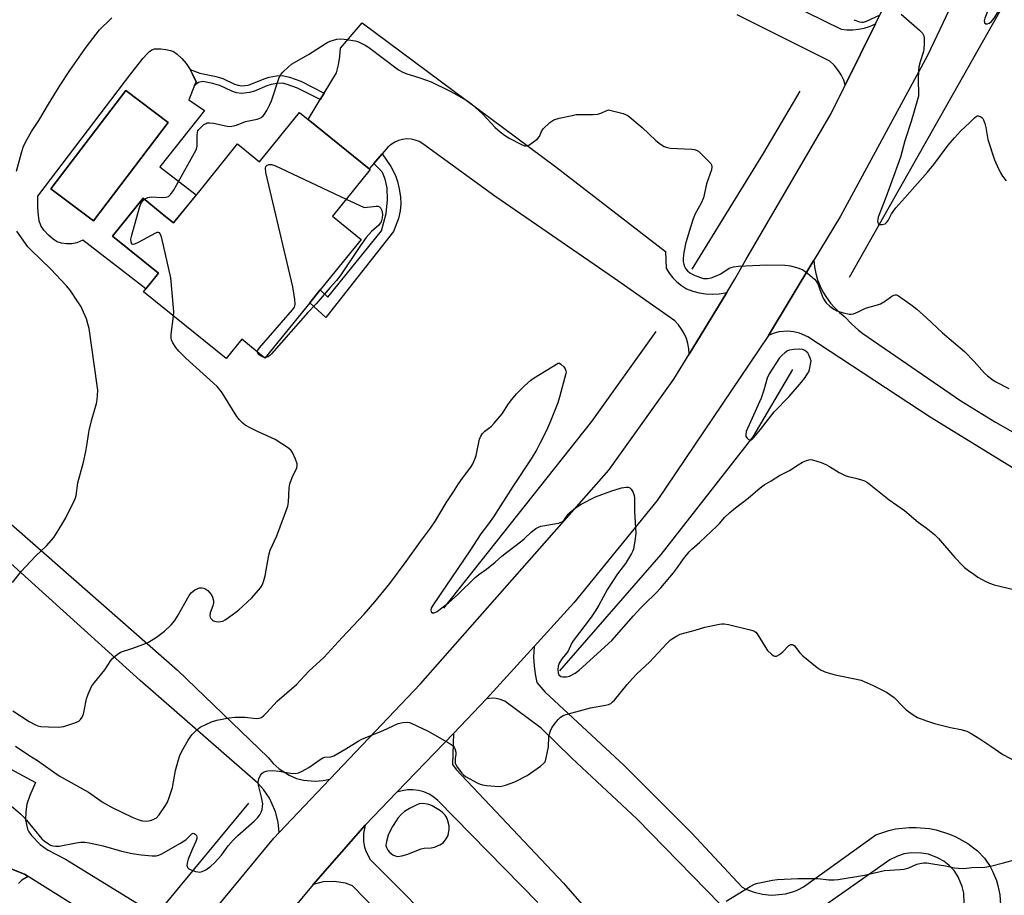
# Model space of a CAD drawing. Units: inches. Extents: x 1279767 to 1285768, y 561449 to 565449.
# Drawn here: x 1284068 to 1284415, y 562575 to 562883 of the extents above; entities that cross this region are included whole.
import ezdxf

# ---------------------------------------------------------------- set-up
doc = ezdxf.new("R2010")
doc.units = ezdxf.units.IN
doc.header["$MEASUREMENT"] = 0
for name, color, linetype in [('BLDG-Footprint', 5, 'Continuous'), ('CULTRL-Pad', 6, 'Continuous'), ('CULTRL-Swimming Pool in Ground', 4, 'Continuous'), ('HYDRO-Canal', 164, 'Continuous'), ('TRANS-Driveway', 251, 'Continuous'), ('TRANS-Non Street Sidewalk', 7, 'Continuous'), ('TRANS-Road', 130, 'Continuous'), ('Undefined', 1, 'Continuous')]:
    doc.layers.add(name, color=color, linetype=linetype)

msp = doc.modelspace()

# ---------------------------------------------------------------- linework, layer by layer
at = {"layer": 'BLDG-Footprint', "elevation": 530.82}
msp.add_lwpolyline([(1284169.57, 562848.04), (1284191.03, 562830.68), (1284191.32, 562830.44), (1284178.03, 562814.02), (1284188.15, 562805.83), (1284173.75, 562788.04), (1284170.07, 562783.49), (1284154.32, 562764.02), (1284146.12, 562770.66), (1284140.59, 562763.82), (1284111.49, 562787.37), (1284116.79, 562793.92), (1284100.62, 562807), (1284111.4, 562820.32), (1284119.45, 562813.81), (1284122.15, 562811.62), (1284131.44, 562823.09), (1284144.67, 562839.44), (1284152.44, 562833.14), (1284166.5, 562850.53)], close=True, dxfattribs=at)
at = {"layer": 'CULTRL-Pad'}
for points in [[(1284129.5, 562859.98, 0), (1284127.48, 562854.94, 0), (1284132.98, 562851.19, 0), (1284117.26, 562831.32, 0), (1284130.11, 562821.45, 0), (1284122.15, 562811.62, 0), (1284119.45, 562813.81, 0), (1284111.4, 562820.32, 0), (1284100.62, 562807, 0), (1284116.79, 562793.92, 0), (1284112.35, 562788.44, 0), (1284090.16, 562805.51, 0), (1284088.07, 562804.59, 0), (1284086.31, 562804.29, 0), (1284084.38, 562804.21, 0), (1284082.69, 562804.48, 0), (1284081.11, 562804.95, 0), (1284079.81, 562805.75, 0), (1284078.04, 562807.28, 0), (1284076.44, 562809.07, 0), (1284075.71, 562810.1, 0), (1284075.38, 562810.73, 0), (1284074.84, 562812.39, 0), (1284074.52, 562814.36, 0), (1284074.35, 562816.9, 0), (1284074.31, 562821, 0), (1284107.13, 562864.13, 0), (1284111.38, 562869.6, 0), (1284112.79, 562871.22, 0), (1284113.64, 562871.98, 0), (1284114.49, 562872.55, 0), (1284115.37, 562872.89, 0), (1284115.98, 562872.99, 0), (1284117.69, 562872.96, 0), (1284119.42, 562872.74, 0), (1284121.08, 562872.36, 0), (1284122.13, 562871.95, 0), (1284123.39, 562871.09, 0), (1284125.04, 562869.52, 0), (1284126.57, 562867.72, 0), (1284127.95, 562865.7, 0), (1284128.81, 562864.03, 0), (1284130.04, 562861.33, 0)], [(1284120.21, 562846.95, 0), (1284105.27, 562858.31, 0), (1284078.95, 562823.67, 0), (1284093.89, 562812.31, 0)]]:
    msp.add_polyline3d(points, close=True, dxfattribs=at)
at = {"layer": 'CULTRL-Swimming Pool in Ground'}
msp.add_lwpolyline([(1284120.21, 562846.95), (1284093.89, 562812.31), (1284078.95, 562823.67), (1284105.27, 562858.31)], close=True, dxfattribs=at)
at = {"layer": 'HYDRO-Canal'}
for points in [[(1284360.17, 562792.48), (1284428.06, 562912.72), (1284432.82, 562915.08), (1284437.75, 562916.59), (1284450.97, 562914.69), (1284518.61, 562895.81), (1284615.7, 562859.04), (1284707.06, 562832.79), (1284757.08, 562824.66), (1284785.06, 562821.52)], [(1284304.7, 562795.37), (1284329.94, 562836.35), (1284342.73, 562858.02)], [(1284217.3, 562675.87), (1284269.42, 562741.7), (1284292.08, 562773.36)], [(1284258.12, 562653.86), (1284293.87, 562694.8), (1284326.23, 562736.27), (1284340.22, 562759.97)], [(1284148.55, 562607.21), (1284101.03, 562549.68), (1284077.17, 562512.77), (1284053.94, 562463.13), (1284041.94, 562421.78), (1284033.12, 562370.06), (1284028.28, 562339.71)]]:
    msp.add_lwpolyline(points, dxfattribs=at)
at = {"layer": 'TRANS-Driveway'}
for points in [[(1284038.43, 562633.48), (1284073.54, 562614.47), (1284071.53, 562609.91), (1284070.48, 562606.85), (1284070.05, 562604.15), (1284069.95, 562601.4), (1284070.67, 562598.12), (1284071.14, 562597.17), (1284072.11, 562595.83), (1284075.14, 562592.68), (1284077.76, 562590.84), (1284084.02, 562587.49), (1284122.8, 562563.68)], [(1284250.33, 562572.27), (1284215.23, 562608.17), (1284213.76, 562609.4), (1284212.12, 562610.41), (1284210.19, 562611.25), (1284208.33, 562611.74), (1284206.42, 562611.98), (1284204.5, 562611.94), (1284202.6, 562611.64), (1284200.77, 562611.08), (1284220.67, 562631.83), (1284220.35, 562620.82), (1284221.64, 562619.13), (1284259.43, 562579.02), (1284309.45, 562521.94)], [(1284116.25, 562553.05), (1284070.91, 562581.45), (1284069.69, 562582.21), (1284065.21, 562584.02)]]:
    msp.add_lwpolyline(points, dxfattribs=at)
at = {"layer": 'TRANS-Non Street Sidewalk'}
for points in [[(1284175.16, 562857.35), (1284173.77, 562855.03), (1284165.81, 562859.08), (1284162.14, 562860.4), (1284160.93, 562860.72), (1284160.31, 562860.82), (1284158.65, 562860.73), (1284156.5, 562860.36), (1284154.98, 562859.86), (1284150.64, 562858.06), (1284148.88, 562857.53), (1284146.06, 562857.22), (1284144.33, 562857.45), (1284142.66, 562857.98), (1284138.39, 562859.96), (1284137.51, 562860.3), (1284135.98, 562860.69), (1284132.44, 562861.42), (1284130.86, 562861.04), (1284129.5, 562859.98), (1284130.04, 562861.33), (1284128.81, 562864.03), (1284127.95, 562865.7), (1284131.36, 562864.39), (1284136.58, 562863.31), (1284138.33, 562862.87), (1284139.44, 562862.44), (1284143.64, 562860.49), (1284144.92, 562860.08), (1284146.09, 562859.93), (1284148.34, 562860.18), (1284149.73, 562860.6), (1284154.04, 562862.38), (1284155.84, 562862.98), (1284158.35, 562863.41), (1284160.45, 562863.52), (1284161.48, 562863.36), (1284162.94, 562862.98), (1284166.88, 562861.56)], [(1284192.67, 562832.57), (1284195.63, 562835.96), (1284198.62, 562831.46), (1284200.31, 562828.36), (1284201.02, 562826.24), (1284201.6, 562823.64), (1284202.02, 562820.63), (1284202.12, 562818.34), (1284201.87, 562815.86), (1284201.38, 562813.18), (1284199.62, 562808.54), (1284175.74, 562778.25), (1284170.07, 562783.49), (1284173.76, 562788.04), (1284176.43, 562785.45), (1284195.3, 562808.77), (1284196.99, 562814.93), (1284197.5, 562819.76), (1284197.37, 562823.99), (1284196.61, 562827), (1284195.66, 562829.36), (1284194.79, 562830.46)]]:
    msp.add_lwpolyline(points, close=True, dxfattribs=at)
msp.add_lwpolyline([(1284065.21, 562584.02), (1284069.69, 562582.21), (1284070.91, 562581.45), (1284068.68, 562580.13), (1284067.52, 562578.94)], dxfattribs=at)
at = {"layer": 'TRANS-Road'}
for points in [[(1284408.11, 562914.01), (1284387.62, 562870.64), (1284356.96, 562814.02), (1284347.55, 562798.44), (1284331.56, 562771.98), (1284292.41, 562713.79), (1284263.11, 562677.75), (1284249.1, 562662.37), (1284232.36, 562644.02), (1284220.67, 562631.83), (1284200.77, 562611.08), (1284189.62, 562599.46), (1284171.27, 562578.63), (1284148.72, 562551.49)], [(1284296.14, 562909.95), (1284357.19, 562879.82), (1284359.22, 562879.61), (1284361.26, 562879.61), (1284363.28, 562879.81), (1284365.28, 562880.21), (1284367.22, 562880.81), (1284369.27, 562881.7), (1284358.64, 562860.15), (1284358.08, 562861.87), (1284357.18, 562863.77), (1284356.06, 562865.55), (1284354.73, 562867.18), (1284353.21, 562868.64), (1284320.58, 562884.92)], [(1284131.92, 562564.04), (1284157.45, 562594.94), (1284159.32, 562596.91), (1284177.19, 562615.69), (1284209.13, 562649.27), (1284275.42, 562724.58), (1284298.28, 562756.6), (1284303.71, 562765.43), (1284316.9, 562787.06), (1284319.78, 562791.78), (1284323.58, 562798.66), (1284353.73, 562850.19), (1284358.64, 562860.15), (1284369.27, 562881.7), (1284374.26, 562891.81)], [(1284439.69, 562711.72), (1284388.57, 562743.16), (1284345.49, 562771.54), (1284342.5, 562772.83), (1284340.47, 562773.3), (1284338.39, 562773.49), (1284335.28, 562773.22), (1284333.26, 562772.68), (1284331.56, 562771.98), (1284347.55, 562798.44), (1284347.81, 562796.11), (1284348.26, 562793.81), (1284348.91, 562791.57), (1284349.75, 562789.39), (1284350.79, 562787.29), (1284352, 562785.29), (1284353.38, 562783.41), (1284354.92, 562781.65), (1284356.61, 562780.03), (1284358.43, 562778.57), (1284360.8, 562776.12), (1284363.34, 562773.84), (1284364.88, 562772.61), (1284399.32, 562748.91), (1284411.49, 562741.42), (1284450.64, 562719.09)], [(1284060.96, 562708.92), (1284123.49, 562654.09), (1284155.46, 562623.36), (1284157.23, 562621.2), (1284159.29, 562619.31), (1284162.81, 562617.06), (1284165.38, 562615.99), (1284167.88, 562615.32), (1284172.04, 562614.95), (1284174.82, 562615.18), (1284177.19, 562615.69), (1284159.32, 562596.91), (1284158.92, 562600.58), (1284158.01, 562604.16), (1284157.37, 562605.89), (1284155.86, 562608.98), (1284154.89, 562610.55), (1284153.82, 562612.05), (1284151.84, 562614.33), (1284110.31, 562650.4), (1284063.49, 562692.82)], [(1284216.84, 562545.6), (1284185.11, 562578.16), (1284182.62, 562579.03), (1284178.71, 562579.68), (1284174.75, 562579.5), (1284171.27, 562578.63), (1284189.62, 562599.46), (1284189.02, 562596.6), (1284189.02, 562593.67), (1284189.36, 562591.75), (1284189.8, 562590.31), (1284191.3, 562587.37), (1284306.37, 562471.82)]]:
    msp.add_lwpolyline(points, dxfattribs=at)
msp.add_lwpolyline([(1284316.9, 562787.06), (1284303.71, 562765.43), (1284303.59, 562767.31), (1284303.24, 562769.14), (1284302.69, 562770.92), (1284301.94, 562772.63), (1284301.01, 562774.24), (1284299.91, 562775.75), (1284298.65, 562777.11), (1284277.41, 562792.07), (1284235.28, 562820.99), (1284209.89, 562839.48), (1284208.61, 562840.24), (1284207.22, 562840.79), (1284205.76, 562841.11), (1284204.27, 562841.2), (1284202.79, 562841.05), (1284201.34, 562840.67), (1284199.98, 562840.06), (1284198.73, 562839.25), (1284197.62, 562838.25), (1284195.63, 562835.96), (1284192.67, 562832.57), (1284191.02, 562830.68), (1284169.57, 562848.04), (1284173.77, 562855.03), (1284175.16, 562857.35), (1284179.46, 562864.52), (1284180.25, 562867.35), (1284180.72, 562870.25), (1284180.85, 562873.18), (1284188.54, 562882.12), (1284256.73, 562831.4), (1284295.36, 562801.57), (1284295.57, 562795.7), (1284296.63, 562793.93), (1284297.89, 562792.29), (1284299.34, 562790.82), (1284300.95, 562789.52), (1284302.7, 562788.43), (1284304.91, 562787.63), (1284307.19, 562787.04), (1284309.52, 562786.68), (1284311.87, 562786.55), (1284314.22, 562786.64)], close=True, dxfattribs=at)
for points in [[(1284319.38, 562566.74, 0), (1284285.27, 562601.76, 0), (1284262.32, 562623.04, 0), (1284251.61, 562633.61, 0), (1284238.76, 562643.17, 0), (1284237.15, 562643.79, 0), (1284235.77, 562644.1, 0), (1284234.36, 562644.21, 0), (1284232.36, 562644.02, 0), (1284249.1, 562662.37, 0), (1284248.91, 562658.61, 0), (1284249.05, 562655.63, 0), (1284249.42, 562652.67, 0), (1284250.02, 562649.75, 0), (1284252.82, 562646.51, 0), (1284280.81, 562620.55, 0), (1284304.44, 562596.77, 0), (1284322.29, 562577.69, 0), (1284323.66, 562576.99, 0), (1284326.53, 562575.87, 0), (1284329.53, 562575.17, 0), (1284332.59, 562574.88, 0), (1284334.13, 562574.91, 0), (1284337.54, 562575.34, 0), (1284340.5, 562576.17, 0), (1284341.93, 562576.74, 0), (1284343.95, 562577.74, 0), (1284369.42, 562596.11, 0), (1284374.01, 562597.64, 0), (1284376.38, 562598.17, 0), (1284381.19, 562598.71, 0), (1284383.61, 562598.73, 0), (1284388.3, 562598.28, 0), (1284390.67, 562597.81, 0), (1284395.29, 562596.37, 0), (1284397.52, 562595.41, 0), (1284401.74, 562593.04, 0), (1284405.18, 562590.46, 0), (1284407.61, 562587.82, 0), (1284409.65, 562584.88, 0), (1284410.52, 562583.31, 0), (1284411.9, 562580, 0), (1284412.41, 562578.29, 0), (1284413.05, 562575, 0), (1284413.25, 562571.42, 0)], [(1284400.5, 562571.93, 0), (1284400.34, 562575.55, 0), (1284399.81, 562577.9, 0), (1284398.42, 562581.24, 0), (1284396.95, 562583.5, 0), (1284395.24, 562585.27, 0), (1284393.3, 562586.79, 0), (1284391.16, 562588.03, 0), (1284387.94, 562589.23, 0), (1284385.52, 562589.69, 0), (1284381.83, 562589.75, 0), (1284379.39, 562589.36, 0), (1284377.04, 562588.63, 0), (1284374.33, 562587.31, 0), (1284341.49, 562564.14, 0)]]:
    msp.add_polyline3d(points, dxfattribs=at)
at = {"layer": 'Undefined'}
msp.add_line((1284154.48, 562764.23, 532), (1284154.02, 562764.26, 532), dxfattribs=at)
for points, elevation in [([(1284415.01, 562905.03), (1284413.94, 562901.87), (1284413.16, 562898.13), (1284412.4, 562895.44), (1284407.82, 562883.77), (1284407.6, 562882.82), (1284407.62, 562882.41), (1284407.72, 562882.06), (1284408.12, 562881.75), (1284408.72, 562881.72), (1284409.35, 562881.97), (1284410.14, 562882.61), (1284411.03, 562883.73), (1284413.92, 562888.14), (1284415.38, 562890.11)], 526), ([(1284361.66, 562883.2), (1284363.61, 562882.45), (1284364.45, 562882.28), (1284365, 562882.3), (1284366.09, 562882.66), (1284370.98, 562884.94)], 528), ([(1284378.36, 562885.16), (1284384.79, 562879.51), (1284385.8, 562878.49), (1284386.09, 562878.03), (1284386.26, 562877.51), (1284386.37, 562876.66), (1284386.42, 562874.9), (1284386.29, 562872.65), (1284386.06, 562871.6), (1284385.01, 562868.31), (1284384.6, 562866.62), (1284384.42, 562865.47), (1284384.31, 562862.03), (1284384.47, 562857.14), (1284384.39, 562856.27), (1284384.21, 562855.4), (1284381.79, 562847.37), (1284379.58, 562840.49), (1284378.08, 562834.73), (1284374.64, 562825.42), (1284372.96, 562820.59), (1284370.27, 562813.69), (1284370.06, 562812.87), (1284370.01, 562812.3), (1284370.05, 562811.77), (1284370.19, 562811.33), (1284370.32, 562811.17), (1284370.68, 562811.01), (1284371.64, 562811.01), (1284372.64, 562811.31), (1284373.18, 562811.73), (1284373.72, 562812.51), (1284374.97, 562814.78), (1284376.49, 562816.92), (1284379.56, 562820.48), (1284387.64, 562829.52), (1284389.81, 562832.21), (1284394.92, 562838.98), (1284397.08, 562841.57), (1284399.25, 562843.94), (1284402.53, 562847), (1284404.1, 562848.64), (1284404.7, 562849.12), (1284405.12, 562849.29), (1284405.6, 562849.29), (1284406.32, 562849.02), (1284406.76, 562848.73), (1284407.1, 562848.35), (1284407.36, 562847.89), (1284407.82, 562846.6), (1284408.15, 562845.24), (1284408.83, 562840.97), (1284411.17, 562833.88), (1284412.08, 562831.69), (1284413.27, 562829.31), (1284414.01, 562828.04), (1284415.28, 562826.39)], 528), ([(1284066.81, 562829.84), (1284068.54, 562836.35), (1284069.33, 562838.64), (1284070.55, 562841.17), (1284072.07, 562843.79), (1284074.71, 562847.67), (1284078.06, 562853.41), (1284082.2, 562860.12), (1284085.59, 562865.28), (1284091.31, 562873.47), (1284096.09, 562879.58), (1284097.07, 562880.66), (1284098.94, 562882.49), (1284100.42, 562883.87)], 528), ([(1284111.84, 562819.97), (1284113.11, 562820.55), (1284114.26, 562820.79), (1284118.15, 562820.59), (1284119.45, 562820.65), (1284120.35, 562820.94), (1284121.09, 562821.61), (1284122.09, 562823.07), (1284123.17, 562824.86), (1284130.04, 562837.41), (1284130.34, 562838.23), (1284130.43, 562838.81), (1284130.42, 562842.4), (1284130.53, 562843.57), (1284130.7, 562844.08), (1284130.97, 562844.54), (1284132.15, 562845.73), (1284132.83, 562846.25), (1284133.55, 562846.66), (1284134.01, 562846.81), (1284134.76, 562846.91), (1284136.14, 562846.77), (1284140.95, 562845.69), (1284141.8, 562845.61), (1284142.65, 562845.68), (1284144.32, 562846.08), (1284147.5, 562847.28), (1284151.55, 562848.13), (1284152.31, 562848.41), (1284152.99, 562848.79), (1284153.62, 562849.3), (1284154.16, 562849.95), (1284154.92, 562851.2), (1284156.02, 562853.29), (1284156.57, 562854.67), (1284159.33, 562862.85), (1284159.89, 562863.87), (1284160.64, 562864.74), (1284162.54, 562866.57), (1284163.67, 562867.5), (1284169.59, 562870.92), (1284175.47, 562874.75), (1284176.47, 562875.32), (1284177.24, 562875.65), (1284179.67, 562876.29), (1284180.76, 562876.43), (1284182.23, 562876.33), (1284186.04, 562875.74), (1284186.9, 562875.53), (1284187.72, 562875.2), (1284189.58, 562874.25), (1284190.82, 562873.47), (1284201.34, 562865.59), (1284202.57, 562864.79), (1284203.9, 562864.24), (1284208.84, 562862.76), (1284212.85, 562861.29), (1284219.52, 562857.98), (1284221.89, 562856.73), (1284225.72, 562854.5), (1284227.12, 562853.49), (1284231.01, 562849.89), (1284235.33, 562845.19), (1284237.09, 562843.75), (1284238.69, 562842.57), (1284240.52, 562841.4), (1284244.39, 562839.32), (1284245.68, 562838.78), (1284246.44, 562838.76), (1284247.17, 562839.06), (1284248.85, 562840.16), (1284250.23, 562841.2), (1284250.93, 562842.04), (1284251.68, 562843.83), (1284252.31, 562844.75), (1284254.6, 562846.96), (1284255.27, 562847.5), (1284256, 562847.93), (1284257.92, 562848.48), (1284262.43, 562849.5), (1284263.88, 562849.75), (1284265.32, 562849.83), (1284269.82, 562849.77), (1284271.47, 562849.92), (1284272.52, 562850.25), (1284275.31, 562851.42)], 530), ([(1284275.31, 562851.42), (1284280.45, 562850.13), (1284281.27, 562849.84), (1284282.03, 562849.42), (1284287.12, 562845.24), (1284291.97, 562840.6), (1284293.6, 562839.36), (1284294.82, 562838.58), (1284295.6, 562838.25), (1284297.04, 562838), (1284304.64, 562837.6), (1284305.5, 562837.51), (1284306.3, 562837.29), (1284306.99, 562836.85), (1284308.04, 562835.87), (1284310.72, 562833.18), (1284311.26, 562832.54), (1284311.53, 562832.09), (1284311.67, 562831.35), (1284311.49, 562830.26), (1284309.81, 562825.41), (1284309, 562821.53), (1284308.69, 562820.42), (1284307.92, 562818.54), (1284305.82, 562814.8), (1284305.07, 562813.1), (1284303.63, 562808.56), (1284302.44, 562804.26), (1284301.87, 562801.8), (1284301.66, 562800.44), (1284301.54, 562798.81), (1284301.6, 562797.98), (1284301.79, 562797.12), (1284302.06, 562796.28), (1284302.44, 562795.51), (1284303.13, 562794.69), (1284303.96, 562793.99), (1284305.19, 562793.3), (1284307.65, 562792.37), (1284308.77, 562792.07), (1284310.11, 562792.01), (1284311.45, 562792.26), (1284313.54, 562793.1), (1284314.78, 562793.74), (1284317.75, 562795.63), (1284318.47, 562795.96), (1284319.29, 562796.17), (1284321.07, 562796.33), (1284330.97, 562796.82), (1284337.37, 562796.76), (1284338.52, 562796.67), (1284339.39, 562796.48), (1284342.26, 562795.64), (1284343.64, 562795.1), (1284345.34, 562793.92), (1284347.85, 562791.83), (1284348.42, 562791.13), (1284349.06, 562789.88), (1284349.6, 562788.57), (1284350.5, 562785.92), (1284350.94, 562784.91), (1284351.96, 562783.5), (1284353.17, 562782.25), (1284354.58, 562781.22), (1284355.62, 562780.66), (1284357.86, 562779.97), (1284360.14, 562779.47), (1284360.7, 562779.45), (1284361.55, 562779.63), (1284362.92, 562780.19), (1284365.75, 562781.56), (1284369.93, 562782.76), (1284371.02, 562783.15), (1284372.82, 562784.12), (1284375.09, 562785.78), (1284375.78, 562786.16), (1284376.22, 562786.27), (1284376.64, 562786.25), (1284377.39, 562785.95), (1284382.2, 562782.48), (1284383.81, 562781.2), (1284387.27, 562778.15), (1284392.84, 562772.86), (1284400.57, 562766.35), (1284404, 562762.81), (1284407.63, 562758.75), (1284408.67, 562757.77), (1284410.28, 562756.53), (1284411.47, 562755.74), (1284416.2, 562753.33)], 530), ([(1284151.61, 562766.21), (1284151.77, 562766.74), (1284152.42, 562767.66), (1284164.06, 562780.96), (1284164.7, 562781.92), (1284164.87, 562782.41), (1284164.93, 562782.96), (1284164.78, 562784.7), (1284164.1, 562789.09), (1284154.67, 562829.43), (1284154.45, 562830.86), (1284154.61, 562831.54), (1284155.06, 562831.97), (1284155.8, 562832.19), (1284156.64, 562832.17), (1284157.76, 562831.82), (1284182.89, 562820.03)], 532), ([(1284122.13, 562778.76), (1284122.22, 562780.29), (1284122.16, 562781.68), (1284121.12, 562792.24), (1284117.95, 562806.24), (1284117.65, 562807.36), (1284117.44, 562807.83), (1284117.16, 562808.17), (1284116.75, 562808.28), (1284116.28, 562808.21), (1284115.76, 562808.02), (1284109.67, 562804.75), (1284108.38, 562804.15), (1284107.92, 562804.06), (1284107.57, 562804.17), (1284107.33, 562804.43), (1284107.17, 562804.79), (1284107.13, 562805.84), (1284107.41, 562807.29), (1284110.14, 562817.04), (1284110.54, 562818.14), (1284110.92, 562818.9), (1284111.39, 562819.58), (1284111.84, 562819.97)], 530), ([(1284182.89, 562820.03), (1284189.2, 562817.07), (1284193.48, 562817.52), (1284194.2, 562817.48), (1284194.62, 562817.29), (1284194.97, 562816.93), (1284195.26, 562816.48), (1284195.49, 562815.98), (1284195.61, 562815.44), (1284195.64, 562814.56), (1284195.54, 562813.38), (1284195.39, 562812.51), (1284195.2, 562811.97), (1284194.93, 562811.49), (1284194.38, 562810.84), (1284191.77, 562808.62), (1284190, 562806.53), (1284187.94, 562803.63), (1284180.76, 562792.95), (1284179.54, 562791.29), (1284177.29, 562788.92), (1284172.31, 562783.07), (1284169.42, 562780.04), (1284156.61, 562765.52), (1284155.98, 562764.9), (1284155.41, 562764.5), (1284154.99, 562764.31), (1284154.48, 562764.23)], 532), ([(1284065.44, 562684.96), (1284068.58, 562688.91), (1284069.94, 562690.47), (1284073.6, 562694.32), (1284077.42, 562697.93), (1284079.94, 562700.8), (1284081.77, 562703.59), (1284084.24, 562707.72), (1284087.29, 562713.99), (1284087.61, 562714.79), (1284087.82, 562715.64), (1284088.42, 562720.08), (1284090.4, 562727.4), (1284091.2, 562731.07), (1284091.75, 562733.91), (1284092.16, 562737.08), (1284092.42, 562738.51), (1284093.38, 562742.43), (1284094.94, 562748), (1284095.24, 562749.42), (1284095.39, 562750.88), (1284095.43, 562752.67), (1284095.27, 562754.38), (1284092.36, 562774.4), (1284091.99, 562776.11), (1284091.5, 562777.78), (1284089.97, 562781.23), (1284089.44, 562782.27), (1284088.66, 562783.51), (1284085.69, 562787.88), (1284084.41, 562789.5), (1284078.96, 562795.32), (1284071.82, 562802.09), (1284070.79, 562803.2), (1284066.97, 562808.74)], 528), ([(1284065.51, 562639.74), (1284071.25, 562636), (1284073.31, 562634.94), (1284074.38, 562634.54), (1284075.34, 562634.3), (1284078.04, 562634.08), (1284081.74, 562634.04), (1284082.58, 562634.11), (1284083.44, 562634.3), (1284087.4, 562635.55), (1284088.72, 562636.13), (1284089.32, 562636.67), (1284089.94, 562637.59), (1284090.41, 562638.61), (1284090.69, 562639.72), (1284091.47, 562643.98), (1284092.08, 562645.64), (1284093.28, 562648.34), (1284094.24, 562649.78), (1284097.89, 562654.17), (1284100, 562657.49), (1284100.72, 562658.34), (1284102.23, 562659.63), (1284103.42, 562660.37), (1284107.46, 562661.7), (1284111.66, 562663.23), (1284113.3, 562663.92), (1284116.16, 562665.74), (1284118.93, 562667.87), (1284121.23, 562670.11), (1284122.6, 562671.63), (1284123.54, 562673.13), (1284127.59, 562680.39), (1284128.31, 562681.3), (1284129.66, 562682.37), (1284130.41, 562682.79), (1284131.22, 562683.06), (1284132.03, 562683.14), (1284132.79, 562683.02), (1284133.5, 562682.66), (1284134.16, 562682.12), (1284134.95, 562681.3), (1284135.44, 562680.59), (1284135.82, 562679.78), (1284136.09, 562678.94), (1284136.19, 562678.37), (1284136.19, 562677.81), (1284135.94, 562676.72), (1284135.07, 562674.32), (1284134.93, 562673.28), (1284135.06, 562672.8), (1284135.3, 562672.34), (1284135.78, 562671.73), (1284136.19, 562671.43), (1284136.96, 562671.2), (1284137.81, 562671.13), (1284138.67, 562671.18), (1284139.49, 562671.39), (1284140.25, 562671.8), (1284141.46, 562672.63), (1284144.1, 562674.53), (1284145.14, 562675.37), (1284149.68, 562679.62), (1284152.69, 562683.14), (1284153.2, 562683.83), (1284153.6, 562684.57), (1284153.94, 562685.64), (1284154.33, 562687.29), (1284155.69, 562694.6), (1284156.1, 562696.34), (1284158.47, 562701.35), (1284162.31, 562711.83), (1284162.58, 562713.26), (1284162.88, 562718.26), (1284163.07, 562719.72), (1284163.86, 562721.93), (1284165.48, 562725.39), (1284165.66, 562726.2), (1284165.62, 562726.74), (1284165.08, 562728.37), (1284164.03, 562730.78), (1284163.57, 562731.46), (1284162.63, 562732.33), (1284157.94, 562735.28), (1284156.65, 562735.92), (1284151.63, 562738.12), (1284149.07, 562739.39), (1284147.33, 562740.36), (1284146.47, 562741.07), (1284145.32, 562742.3), (1284144.44, 562743.41), (1284139.82, 562750.88), (1284139, 562752.08), (1284137.44, 562753.98), (1284136.18, 562755.22), (1284126.47, 562764.01), (1284124, 562766.42), (1284122.97, 562767.78), (1284121.87, 562769.42), (1284121.37, 562770.41), (1284121.23, 562771.05), (1284121.25, 562772.45), (1284122.13, 562778.76)], 530), ([(1284154.02, 562764.26), (1284153.26, 562764.55), (1284152.29, 562765.18), (1284151.75, 562765.74), (1284151.61, 562766.21)], 532), ([(1284066.48, 562627.3), (1284071.21, 562624.12), (1284074.16, 562622.27), (1284081.83, 562616.86), (1284092.23, 562611.06), (1284097.37, 562607.52), (1284100.56, 562605.68), (1284107.52, 562602.27), (1284109.88, 562601.33), (1284111.22, 562601.05), (1284112.58, 562600.96), (1284113.95, 562601.13), (1284114.98, 562601.45), (1284116.13, 562602.11), (1284117.11, 562603.13), (1284119.24, 562606.37), (1284119.97, 562607.64), (1284120.58, 562609.23), (1284121.7, 562612.77), (1284122.8, 562618.76), (1284123.72, 562622.1), (1284124.33, 562624.02), (1284124.95, 562625.34), (1284127.3, 562629.49), (1284127.93, 562630.5), (1284128.66, 562631.42), (1284130.32, 562633.1), (1284131.49, 562633.96), (1284135.54, 562635.87), (1284137.38, 562636.5), (1284141.68, 562637.29), (1284143.71, 562637.57), (1284147.28, 562637.48), (1284151.23, 562637.06), (1284152.27, 562637.17), (1284153.04, 562637.47), (1284153.94, 562638.15), (1284154.98, 562639.15), (1284158.64, 562643.17), (1284165.36, 562649.08), (1284169.81, 562653.75), (1284175.01, 562658.51), (1284181.44, 562665.63), (1284189.21, 562673.78), (1284193, 562678.11), (1284198.28, 562684.66), (1284203.98, 562692.31), (1284209.05, 562699.35), (1284212.62, 562704.08), (1284214.36, 562706.73), (1284218.08, 562712.99), (1284220.67, 562716.87), (1284222.44, 562719.76), (1284223.85, 562721.77), (1284226.75, 562725.59), (1284227.55, 562726.82), (1284228.26, 562728.35), (1284228.72, 562729.69), (1284229.8, 562735.4), (1284230.26, 562736.45), (1284230.9, 562737.41), (1284231.72, 562738.21), (1284234.05, 562740.01), (1284235.06, 562741.03), (1284237.79, 562744.35), (1284240.06, 562747.9), (1284241.24, 562749.45), (1284242.9, 562751.38), (1284245.55, 562754.09), (1284247.9, 562756.2), (1284249.04, 562757.09), (1284257.51, 562762.27)], 532), ([(1284257.51, 562762.27), (1284258.03, 562762.19), (1284258.54, 562761.9), (1284259.52, 562760.95), (1284259.98, 562760.24), (1284260.29, 562759.52), (1284260.35, 562759.03), (1284260.28, 562758.54), (1284258.07, 562750.2), (1284257.44, 562748.26), (1284254.85, 562741.74), (1284253.42, 562738.56), (1284251.15, 562733.91), (1284250.03, 562731.84), (1284248.06, 562728.53), (1284241.55, 562718.72), (1284234.74, 562708.15), (1284232.97, 562705.58), (1284230.26, 562702.05), (1284226.39, 562696.17), (1284213.53, 562677.14), (1284212.87, 562675.97), (1284212.71, 562675.31), (1284212.86, 562674.66), (1284213.26, 562674.25), (1284213.85, 562674.27), (1284214.97, 562674.8), (1284216.16, 562675.66), (1284218.88, 562677.85), (1284222.2, 562680.77), (1284228.28, 562686.74), (1284229.62, 562687.79), (1284232.36, 562689.65), (1284235.34, 562692.09), (1284237.7, 562694.26), (1284239.3, 562695.59), (1284244.79, 562699.65), (1284245.67, 562700.42), (1284248, 562702.73), (1284249.64, 562703.98), (1284250.66, 562704.51), (1284251.49, 562704.77), (1284257.61, 562705.92), (1284258.97, 562706.36), (1284259.45, 562706.7), (1284259.83, 562707.11), (1284261.11, 562708.98), (1284261.66, 562709.64), (1284263.66, 562711.29), (1284265.61, 562712.52), (1284270.75, 562715.15), (1284276.42, 562717.24), (1284279.81, 562718.27), (1284280.67, 562718.46), (1284281.52, 562718.54), (1284282.32, 562718.49), (1284282.78, 562718.32), (1284283.29, 562717.82), (1284283.92, 562716.66), (1284284.27, 562715.63), (1284284.38, 562714.78), (1284284.4, 562709.93), (1284284.89, 562702.27), (1284284.6, 562699.64), (1284284.07, 562696.75), (1284283.75, 562695.94), (1284283.34, 562695.16), (1284281.21, 562691.67), (1284280.48, 562690.63), (1284278.4, 562687.96), (1284274.95, 562682.65), (1284271.87, 562676.95), (1284270.79, 562675.21), (1284269.13, 562672.79), (1284262.86, 562664.44), (1284262.29, 562663.48), (1284261.01, 562660.78), (1284258.97, 562658.2), (1284257.92, 562656.52), (1284257.53, 562655.47), (1284257.42, 562654.3), (1284257.5, 562653.15), (1284257.8, 562652.46), (1284258.51, 562651.9), (1284259.2, 562651.7), (1284260.48, 562651.71), (1284261.53, 562652.02), (1284263.55, 562653.05), (1284264.9, 562654.07), (1284276.45, 562664.54), (1284284.08, 562673.22), (1284286.56, 562675.92), (1284288.15, 562677.54), (1284291.85, 562681.08), (1284293.75, 562683.14), (1284298.2, 562688.32), (1284299.62, 562690.22), (1284301.73, 562693.31), (1284303.67, 562695.73), (1284304.61, 562696.66), (1284307.43, 562699.16), (1284313.39, 562704.85), (1284314.42, 562705.9), (1284316.14, 562707.88), (1284318.01, 562709.63), (1284319.97, 562711.3), (1284324.39, 562714.69), (1284328.69, 562718.31), (1284330.07, 562719.32), (1284332.55, 562720.8), (1284335.52, 562722.71), (1284339.01, 562724.43), (1284342.09, 562726.46), (1284343.63, 562727.31), (1284344.95, 562727.94), (1284345.76, 562728.2), (1284346.3, 562728.24), (1284347.13, 562728.12), (1284350.18, 562727.19), (1284351.81, 562726.58), (1284353.05, 562725.88), (1284356.44, 562723.72), (1284358.61, 562722.61), (1284359.65, 562722.27), (1284362.36, 562721.66), (1284364.35, 562721.11), (1284365.44, 562720.72), (1284366.43, 562720.15), (1284374.15, 562714.13), (1284379.45, 562710.31), (1284384.28, 562706.23), (1284387.14, 562704.17), (1284390.1, 562701.88), (1284391.52, 562700.46), (1284397.23, 562693.75), (1284399.78, 562691.06), (1284400.61, 562690.29), (1284401.99, 562689.22), (1284403.86, 562687.85), (1284405.33, 562686.9), (1284407.85, 562685.45), (1284409.4, 562684.7), (1284411.09, 562684.19), (1284418.45, 562682.44)], 532), ([(1284064.89, 562606.25), (1284068.26, 562603.46), (1284069.29, 562602.48), (1284070.39, 562601.25), (1284075.7, 562594.72), (1284076.59, 562593.94), (1284078.06, 562592.92), (1284078.84, 562592.49), (1284079.63, 562592.23), (1284080.71, 562592.08), (1284081.82, 562592.09), (1284087.79, 562593.31), (1284089.48, 562593.45), (1284090.89, 562593.45), (1284092.36, 562593.22), (1284097.34, 562592.16), (1284103.82, 562590.32), (1284107.55, 562589.55), (1284110.74, 562589.08), (1284114.55, 562588.72), (1284116, 562588.7), (1284116.9, 562588.88), (1284117.96, 562589.35), (1284124.38, 562592.99), (1284126.45, 562594.37), (1284128.53, 562596.42), (1284129.04, 562596.63), (1284129.39, 562596.59), (1284129.76, 562596.36), (1284130.2, 562595.81), (1284130.34, 562595.39), (1284130.33, 562594.74), (1284129.98, 562593.72), (1284128.62, 562590.9), (1284127.31, 562587.52), (1284126.87, 562586.11), (1284126.85, 562585.33), (1284127.18, 562584.5), (1284127.51, 562584.16), (1284127.97, 562583.89), (1284129.83, 562583.2), (1284130.66, 562583.01), (1284131.2, 562582.97), (1284132.24, 562583.2), (1284133.5, 562583.81), (1284135.2, 562585.05), (1284136.57, 562586.22), (1284138.98, 562588.87), (1284141.4, 562592.17), (1284143.1, 562594.21), (1284144.74, 562595.8), (1284150.48, 562600.95), (1284151.68, 562602.13), (1284152.45, 562603.12), (1284152.92, 562604.03), (1284153.28, 562605.03), (1284153.49, 562606.13), (1284153.51, 562606.98), (1284153.11, 562609.3), (1284152.05, 562613.53), (1284151.94, 562614.65), (1284152.19, 562615.77), (1284152.78, 562617.1), (1284153.28, 562617.77), (1284153.97, 562618.23), (1284154.78, 562618.52), (1284155.35, 562618.64), (1284157.12, 562618.73), (1284159.35, 562618.49), (1284163.31, 562617.79), (1284165.05, 562617.72), (1284166.16, 562617.9), (1284167.46, 562618.48), (1284169.73, 562619.76), (1284173.75, 562622.63), (1284174.66, 562623.2), (1284175.44, 562623.47), (1284177.52, 562623.52), (1284178.55, 562623.89), (1284182.76, 562626.37), (1284187.11, 562629.11), (1284188.37, 562629.8), (1284195.98, 562632.81), (1284201.17, 562635.34), (1284202.88, 562635.71), (1284204.33, 562635.8), (1284205.16, 562635.64), (1284205.97, 562635.33), (1284211.55, 562632.7), (1284219.11, 562628.4), (1284220.56, 562627.41), (1284220.91, 562626.99), (1284221.17, 562626.53), (1284221.56, 562625.26), (1284221.57, 562624.46), (1284221.31, 562622.92), (1284221.25, 562622.11), (1284221.33, 562621.32), (1284221.49, 562620.82), (1284222.07, 562619.85), (1284223.61, 562617.82), (1284224.22, 562617.17), (1284224.9, 562616.67), (1284229.25, 562614.32), (1284230.03, 562613.96), (1284230.85, 562613.69), (1284232.3, 562613.49), (1284236.79, 562613.12), (1284237.64, 562613.18), (1284239.01, 562613.55), (1284242.25, 562614.76), (1284246.67, 562617.04), (1284251.3, 562620.27), (1284252.62, 562621.4), (1284252.92, 562621.85), (1284253.2, 562622.62), (1284253.82, 562625.41), (1284254.1, 562627.11), (1284254.29, 562630.61), (1284254.51, 562631.68), (1284254.83, 562632.72), (1284255.32, 562633.72), (1284256.14, 562634.91), (1284257.55, 562636.76), (1284258.35, 562637.56), (1284259.55, 562638.22), (1284261.17, 562638.76), (1284268.94, 562640.86), (1284274.26, 562641.72), (1284275.32, 562642.02), (1284276.06, 562642.39), (1284276.73, 562642.93), (1284277.33, 562643.57), (1284281.83, 562649.08), (1284283.76, 562651.21), (1284285.26, 562652.76), (1284289.65, 562656.92), (1284295.8, 562663.52), (1284297.07, 562664.75), (1284298.95, 562666), (1284300.47, 562666.74), (1284305.78, 562668.15), (1284309.16, 562669.18), (1284314.31, 562670.32), (1284315.17, 562670.45), (1284316.03, 562670.46), (1284317.48, 562670.2), (1284324.73, 562668.44), (1284326.4, 562667.93), (1284327.1, 562667.49), (1284327.64, 562666.84), (1284330.41, 562662.27), (1284331.26, 562661.04), (1284332.66, 562659.68), (1284333.3, 562659.22), (1284333.74, 562659.02), (1284334.41, 562659.03), (1284335.53, 562659.61), (1284336.6, 562660.49), (1284338.81, 562662.75), (1284339.44, 562663.14), (1284339.94, 562663.18), (1284340.34, 562662.98), (1284340.71, 562662.64), (1284342.63, 562660.19), (1284343.66, 562659.16), (1284348.72, 562655.06), (1284350.16, 562654.06), (1284351.76, 562653.42), (1284355.1, 562652.41), (1284362.56, 562650.95), (1284364.24, 562650.52), (1284368.43, 562648.7), (1284373.2, 562646.35)], 534), ([(1284373.2, 562646.35), (1284374.74, 562645.31), (1284375.82, 562644.46), (1284379.03, 562641.16), (1284380.09, 562640.17), (1284382.5, 562638.4), (1284384.02, 562637.47), (1284387.28, 562636.21), (1284390.04, 562635.28), (1284395.69, 562633.85), (1284399.32, 562633.19), (1284401.45, 562632.56), (1284402.99, 562631.76), (1284405.97, 562629.94), (1284409.84, 562627.36), (1284414.1, 562624.39), (1284418.99, 562621.75)], 534), ([(1284316.74, 562572.71), (1284325.16, 562577.84), (1284326.71, 562578.7), (1284327.82, 562579.08), (1284333.05, 562580.11), (1284334.81, 562580.34), (1284341.95, 562580.69), (1284346.93, 562580.73), (1284348.98, 562580.68), (1284352.8, 562580.22), (1284354.72, 562580.21), (1284356.11, 562580.33), (1284365.43, 562581.85), (1284372.47, 562583.47), (1284377.95, 562583.84), (1284379.37, 562584.03), (1284380.98, 562584.5), (1284383.82, 562585.75), (1284384.89, 562586.01), (1284386.25, 562586.19), (1284387.39, 562586.19), (1284389.46, 562585.91), (1284393.88, 562585.22), (1284397.13, 562584.47), (1284398.49, 562584.31), (1284400.42, 562584.28), (1284403.15, 562584.54), (1284407.76, 562584.76), (1284409.81, 562585.08), (1284414.36, 562586.18), (1284420.34, 562587.87)], 536)]:
    msp.add_lwpolyline(points, dxfattribs=dict(at, elevation=elevation))
for points, elevation in [([(1284342.53, 562767.16), (1284340.49, 562767.03), (1284339.06, 562766.83), (1284338.28, 562766.54), (1284337.35, 562765.89), (1284336.27, 562764.94), (1284335.5, 562764.09), (1284331.88, 562758.46), (1284331.19, 562756.89), (1284329.98, 562752.71), (1284329.05, 562749.94), (1284324.21, 562739.22), (1284323.79, 562738.15), (1284323.59, 562737.08), (1284323.66, 562736.34), (1284324.05, 562735.76), (1284324.61, 562735.33), (1284325.02, 562735.17), (1284325.45, 562735.2), (1284325.88, 562735.44), (1284326.47, 562736.01), (1284328.82, 562738.91), (1284333.64, 562745.12), (1284338.94, 562750.51), (1284343.25, 562755.58), (1284344.5, 562757.22), (1284345.5, 562758.7), (1284345.77, 562759.22), (1284346.03, 562760), (1284346.6, 562763.03), (1284346.28, 562764), (1284345.74, 562765.34), (1284345.42, 562765.84), (1284345.03, 562766.21), (1284344.36, 562766.67), (1284343.63, 562767)], 530), ([(1284209.8, 562607.1), (1284208.65, 562606.96), (1284207.55, 562606.58), (1284205.21, 562605.37), (1284203.47, 562604.32), (1284202.44, 562603.41), (1284201.12, 562601.99), (1284200.45, 562601.06), (1284199.23, 562599.05), (1284198.52, 562597.77), (1284197.73, 562595.93), (1284197.08, 562593.69), (1284196.91, 562592.31), (1284197.06, 562591.6), (1284197.6, 562590.66), (1284198.33, 562589.82), (1284199.38, 562589.01), (1284200.14, 562588.67), (1284200.97, 562588.51), (1284202.53, 562588.64), (1284204.59, 562589.24), (1284207.78, 562590.63), (1284209.34, 562591.2), (1284210.41, 562591.39), (1284212.87, 562591.53), (1284213.98, 562591.8), (1284215.84, 562592.6), (1284217, 562593.29), (1284217.87, 562594.27), (1284218.86, 562595.81), (1284219.18, 562598.06), (1284219.17, 562599.31), (1284218.56, 562601.52), (1284218.21, 562602.29), (1284217.72, 562603.01), (1284216.97, 562603.8), (1284216.13, 562604.5), (1284213.14, 562606.25), (1284212.37, 562606.61), (1284211.54, 562606.87)], 534)]:
    msp.add_lwpolyline(points, close=True, dxfattribs=dict(at, elevation=elevation))

doc.saveas('drawing.dxf')
